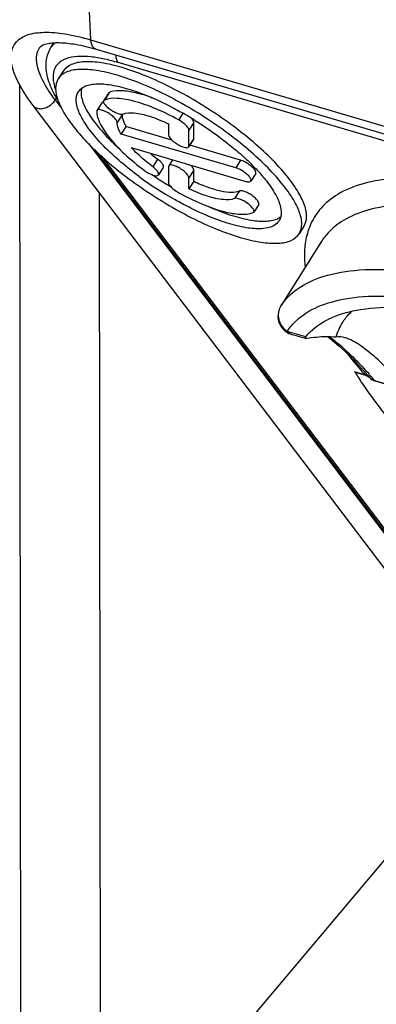
# Model space of a CAD drawing. Units: millimetres. Extents: x 0 to 594, y 0 to 420.
# Drawn here: x 377 to 380, y 138 to 148 of the extents above; entities that cross this region are included whole.
import ezdxf

# ---------------------------------------------------------------- set-up
doc = ezdxf.new("R2010")
doc.units = ezdxf.units.MM
doc.header["$LTSCALE"] = 32.67
doc.layers.get('0').update_dxf_attribs({"linetype": 'CONTINUOUS'})
for name, color, linetype in [('AUSFORMSCHRAEGEN', 7, 'CONTINUOUS'), ('BEZUGSACHSEN', 7, 'CONTINUOUS'), ('RUNDUNGEN', 7, 'CONTINUOUS')]:
    doc.layers.add(name, color=color, linetype=linetype)

msp = doc.modelspace()

# ---------------------------------------------------------------- linework, layer by layer
at = {"color": 9, "linetype": 'CONTINUOUS'}
for p, q in [((377.27529, 150.74898), (377.39398, 148.14145)), ((377.39398, 148.14145), (386.47491, 145.47373)), ((386.6163, 145.27853), (377.68424, 147.90251)), ((377.02414, 147.51164), (377.08727, 147.42856)), ((377.37057, 147.05572), (381.19545, 142.022)), ((377.50699, 146.92479), (381.26934, 141.97338)), ((379.3844, 145.35009), (379.38842, 145.35673)), ((379.38876, 145.35723), (379.39223, 145.36303)), ((379.39208, 145.36222), (379.3926, 145.36298)), ((379.6495, 145.03372), (379.45524, 145.09079)), ((379.50105, 145.05788), (379.50075, 145.05797)), ((380.26745, 144.63756), (380.16126, 144.66875)), ((380.29946, 144.629), (380.31962, 144.6058)), ((380.32027, 144.60508), (380.31962, 144.6058)), ((380.68982, 144.48065), (380.37172, 144.5741))]:
    msp.add_line(p, q, dxfattribs=at)
at = {"color": 7, "linetype": 'CONTINUOUS'}
for p, q in [((376.97869, 148.06015), (377.01054, 148.11072)), ((377.45167, 148.04298), (386.5326, 145.37526)), ((380.96437, 141.96404), (376.79306, 147.45368)), ((377.43474, 146.99205), (381.22654, 142.00186)), ((377.50032, 136.03561), (377.48904, 146.53774)), ((379.8111, 146.02816), (379.39199, 145.36265)), ((379.38715, 145.35476), (379.38438, 145.35007)), ((379.39187, 145.36245), (379.38715, 145.35476)), ((379.64736, 145.0149), (379.50105, 145.05788)), ((379.88224, 145.03299), (379.90547, 145.01666)), ((380.27891, 144.62933), (380.19356, 144.6544)), ((380.21123, 144.72784), (380.29891, 144.62964)), ((380.27891, 144.62933), (380.29171, 144.62471)), ((380.29171, 144.62471), (380.30266, 144.61912)), ((380.2989, 144.62964), (380.29946, 144.629)), ((380.30266, 144.61912), (380.31251, 144.61227)), ((380.31251, 144.61227), (380.32027, 144.60508)), ((380.34492, 144.58473), (380.36143, 144.57578)), ((380.36143, 144.57578), (380.38086, 144.56856)), ((380.68904, 144.47801), (380.38085, 144.56855))]:
    msp.add_line(p, q, dxfattribs=at)
at = {"color": 3, "linetype": 'CONTINUOUS'}
for p, q in [((376.6663, 135.04752), (376.65274, 147.66876)), ((374.02637, 131.91992), (381.25802, 140.48746))]:
    msp.add_line(p, q, dxfattribs=at)
at = {"color": 7, "linetype": 'CONTINUOUS'}
for points in [[(379.90547, 145.01666), (379.99731, 144.94043), (380.10009, 144.84362), (380.21123, 144.72784)], [(380.3203, 144.60506), (380.33015, 144.59567), (380.34492, 144.58473)]]:
    msp.add_lwpolyline(points, dxfattribs=at)
for centre, radius, start, end in [((379.55737, 145.24976), 0.19996, 158.861586, 223.194499), ((379.55753, 145.2498), 0.20009, 149.933227, 158.889408), ((379.5572, 145.24949), 0.19965, 223.1724, 251.811404), ((379.55799, 145.25145), 0.20176, 251.77258, 253.520137), ((379.69434, 144.99742), 0.0577, 141.006307, 145.498787)]:
    msp.add_arc(centre, radius, start, end, dxfattribs=at)
at = {"color": 9, "linetype": 'CONTINUOUS'}
for centre, radius, start, end in [((379.54122, 145.26095), 0.18034, 150.389171, 159.710667), ((379.53603, 145.26378), 0.17443, 147.803139, 150.357132), ((379.88661, 145.02868), 0.59649, 146.002132, 146.578208), ((379.93701, 144.77319), 0.57704, 146.390589, 146.605981), ((379.19251, 144.01749), 1.23563, 52.639156, 55.276719), ((384.16155, 148.06877), 5.18997, 218.196585, 220.712558), ((384.30817, 147.34507), 4.93553, 212.837221, 213.184399), ((384.96265, 148.74743), 6.23987, 220.638108, 221.196818), ((384.44676, 147.43596), 5.10127, 213.186814, 213.95479), ((380.22736, 144.50815), 0.13547, 67.020792, 72.786412), ((376.63985, 141.38352), 4.90982, 41.19736, 41.57769), ((380.3995, 144.6809), 0.10964, 223.235891, 231.0777), ((376.31917, 141.10328), 5.33571, 40.578544, 41.193531), ((380.41052, 144.70088), 0.13257, 246.095786, 252.985586), ((380.38747, 144.5901), 0.02246, 245.626044, 252.927873)]:
    msp.add_arc(centre, radius, start, end, dxfattribs=at)
for points, knots in [([(376.626, 147.72005), (376.6051, 147.76356), (376.56905, 147.85564), (376.55004, 147.9989), (376.60932, 148.13256), (376.74289, 148.20636), (376.92162, 148.22761), (377.14553, 148.20633), (377.30679, 148.16706), (377.39398, 148.14145)], [0, 0, 0, 0, 0.11779038, 0.24068687, 0.34278035, 0.45336618, 0.59565818, 0.77801994, 1, 1, 1, 1]), ([(377.02414, 147.51164), (376.97512, 147.57614), (376.89546, 147.69613), (376.8243, 147.87285), (376.8261, 147.9995), (376.85393, 148.04968), (376.85997, 148.05869)], [0, 0, 0, 0, 0.40506688, 0.71523706, 0.94632891, 1, 1, 1, 1]), ([(377.02717, 148.11236), (377.01632, 148.10423), (376.9986, 148.08818), (376.98443, 148.06883), (376.97897, 148.05998)], [0, 0, 0, 0, 0.56692828, 1, 1, 1, 1]), ([(377.39398, 148.14145), (377.39471, 148.12552), (377.39969, 148.09601), (377.41977, 148.05981), (377.44132, 148.04609), (377.45168, 148.04299)], [0, 0, 0, 0, 0.39657961, 0.73287764, 1, 1, 1, 1]), ([(377.68424, 147.90251), (377.63717, 147.91634), (377.54172, 147.94109), (377.39838, 147.96529), (377.26064, 147.97054), (377.13819, 147.95057), (377.0399, 147.89296), (376.99467, 147.7934), (377.00031, 147.72377), (377.00754, 147.68868)], [0, 0, 0, 0, 0.16940814, 0.34010522, 0.50111231, 0.64325034, 0.76459495, 0.87712507, 1, 1, 1, 1]), ([(377.68424, 147.90251), (377.67509, 147.91455), (377.66415, 147.94103), (377.66094, 147.96877), (377.66072, 147.98141)], [0, 0, 0, 0, 0.54532756, 1, 1, 1, 1]), ([(376.79311, 147.45372), (376.79762, 147.44782), (376.81312, 147.43261), (376.84881, 147.41926), (376.8966, 147.42104), (376.94566, 147.43841), (376.99034, 147.46895), (377.01446, 147.49658), (377.02414, 147.51164)], [0, 0, 0, 0, 0.08110298, 0.23373507, 0.40723159, 0.59999882, 0.80203781, 1, 1, 1, 1]), ([(387.8708, 143.26204), (387.76397, 143.35366), (387.43293, 143.62953), (386.8554, 144.07309), (386.12707, 144.57764), (385.37202, 145.04898), (384.60671, 145.47682), (383.84821, 145.85173), (383.11223, 146.16619), (382.41233, 146.41442), (381.764, 146.59061), (381.1865, 146.68985), (380.69868, 146.7121), (380.3109, 146.66467), (380.02265, 146.56029), (379.82631, 146.41528), (379.70816, 146.24892), (379.64889, 146.07664), (379.63136, 145.91298), (379.63669, 145.80822), (379.64191, 145.76027)], [0, 0, 0, 0, 0.04347145, 0.13309704, 0.2248767, 0.3170905, 0.4079747, 0.49563854, 0.57835962, 0.65508962, 0.72488635, 0.78567253, 0.83576629, 0.87523631, 0.9056187, 0.92943185, 0.9494623, 0.96768072, 0.98511239, 1, 1, 1, 1]), ([(389.73419, 139.65036), (389.75926, 139.68853), (389.828, 139.82109), (389.86413, 140.09546), (389.79208, 140.46554), (389.61549, 140.88019), (389.338, 141.33465), (388.96473, 141.82112), (388.50287, 142.32978), (387.96185, 142.84997), (387.35305, 143.37052), (386.68939, 143.88024), (385.98497, 144.36824), (385.2547, 144.82412), (384.5145, 145.23794), (383.78089, 145.60057), (383.06905, 145.90472), (382.39209, 146.14484), (381.765, 146.31527), (381.2064, 146.41128), (380.73453, 146.43283), (380.35943, 146.38696), (380.0806, 146.286), (379.90734, 146.15804), (379.83461, 146.06515), (379.81187, 146.02927)], [0, 0, 0, 0, 0.01036268, 0.03371791, 0.06171394, 0.09580917, 0.1364221, 0.1833514, 0.2360268, 0.29361556, 0.35511202, 0.41936629, 0.48516528, 0.55127599, 0.6164341, 0.67928408, 0.73859072, 0.79360225, 0.84364436, 0.88722834, 0.92314694, 0.95144813, 0.97323281, 0.99030659, 1, 1, 1, 1]), ([(379.3926, 145.36298), (379.4372, 145.42889), (379.56862, 145.55905), (379.85453, 145.68765), (380.24182, 145.74858), (380.72132, 145.73454), (381.14513, 145.66592), (381.40693, 145.60595), (381.48353, 145.58703)], [0, 0, 0, 0, 0.10795292, 0.24454679, 0.41861406, 0.63569088, 0.89296437, 1, 1, 1, 1]), ([(379.45643, 145.0926), (379.49986, 145.15794), (379.62755, 145.28542), (379.90519, 145.41038), (380.1254, 145.44508), (380.24921, 145.45426)], [0, 0, 0, 0, 0.26185352, 0.58640043, 1, 1, 1, 1]), ([(380.24921, 145.45426), (380.40362, 145.4657), (380.72057, 145.45646), (381.03329, 145.40857), (381.19164, 145.37732)], [0, 0, 0, 0, 0.48927602, 1, 1, 1, 1]), ([(379.37207, 145.32348), (379.36779, 145.31195), (379.35831, 145.27546), (379.36183, 145.21137), (379.39517, 145.14086), (379.43353, 145.10478), (379.45524, 145.09079)], [0, 0, 0, 0, 0.13801031, 0.41987678, 0.7078672, 1, 1, 1, 1]), ([(379.50075, 145.05797), (379.49232, 145.06048), (379.47503, 145.069), (379.4614, 145.08268), (379.45524, 145.09079)], [0, 0, 0, 0, 0.46255081, 1, 1, 1, 1]), ([(379.94232, 144.9996), (379.95251, 144.99184), (380.0305, 144.93068), (380.15614, 144.81281), (380.26441, 144.69626), (380.31268, 144.64185)], [0, 0, 0, 0, 0.0745394, 0.57673393, 1, 1, 1, 1]), ([(380.58998, 144.08825), (380.5683, 144.11451), (380.48267, 144.21967), (380.35586, 144.38449), (380.25575, 144.52672), (380.21537, 144.58671)], [0, 0, 0, 0, 0.16377618, 0.65222536, 1, 1, 1, 1]), ([(380.31962, 144.6058), (380.31274, 144.61312), (380.30008, 144.62326), (380.28574, 144.63054), (380.28025, 144.63287)], [0, 0, 0, 0, 0.62820906, 1, 1, 1, 1]), ([(380.3568, 144.57968), (380.35207, 144.58178), (380.34296, 144.58651), (380.33456, 144.59242), (380.33062, 144.59561)], [0, 0, 0, 0, 0.50545176, 1, 1, 1, 1])]:
    msp.add_open_spline(points, degree=3, knots=knots, dxfattribs=at)
at = {"color": 7, "linetype": 'CONTINUOUS'}
for points, knots in [([(376.86026, 148.05987), (376.86568, 148.06736), (376.89211, 148.09009), (376.94236, 148.10355), (376.98392, 148.10887), (377.00169, 148.1103)], [0, 0, 0, 0, 0.18239554, 0.65106349, 1, 1, 1, 1]), ([(377.05222, 147.50738), (377.03576, 147.53416), (376.98808, 147.61844), (376.93201, 147.75836), (376.92011, 147.92517), (376.95421, 148.02128), (376.97869, 148.06015)], [0, 0, 0, 0, 0.16086216, 0.49515914, 0.76456392, 1, 1, 1, 1]), ([(377.00169, 148.1103), (377.02361, 148.11206), (377.1026, 148.11383), (377.25451, 148.09498), (377.38126, 148.06366), (377.45167, 148.04298)], [0, 0, 0, 0, 0.14416268, 0.51825187, 1, 1, 1, 1]), ([(376.79306, 147.45368), (376.73916, 147.52461), (376.68067, 147.61173), (376.63319, 147.70514), (376.62649, 147.71904)], [0, 0, 0, 0, 0.85270414, 1, 1, 1, 1]), ([(379.6469, 145.015), (379.64569, 145.01534), (379.64325, 145.01654), (379.64201, 145.02175), (379.64426, 145.02618), (379.64605, 145.02902), (379.64679, 145.0301)], [0, 0, 0, 0, 0.19875801, 0.4436953, 0.78252075, 1, 1, 1, 1]), ([(379.66033, 145.01515), (379.65672, 145.01454), (379.65246, 145.01398), (379.64769, 145.01477), (379.6469, 145.015)], [0, 0, 0, 0, 0.82417526, 1, 1, 1, 1]), ([(379.96451, 145.02944), (379.93056, 145.03229), (379.86263, 145.03479), (379.76092, 145.02955), (379.69376, 145.02072), (379.66033, 145.01515)], [0, 0, 0, 0, 0.33491019, 0.66695033, 1, 1, 1, 1]), ([(380.6057, 144.58864), (380.54207, 144.65871), (380.42354, 144.78185), (380.24838, 144.92944), (380.13013, 145.00189), (380.0682, 145.02216), (380.06217, 145.02394)], [0, 0, 0, 0, 0.40467868, 0.73060098, 0.97400031, 1, 1, 1, 1]), ([(380.19367, 144.65437), (380.19277, 144.65464), (380.18142, 144.65811), (380.17057, 144.66311), (380.16126, 144.66875)], [0, 0, 0, 0, 0.07941494, 1, 1, 1, 1])]:
    msp.add_open_spline(points, degree=3, knots=knots, dxfattribs=at)
at = {"color": 9, "linetype": 'CONTINUOUS'}
for points in [[(377.00754, 147.68868), (377.01278, 147.66321), (377.02029, 147.6384), (377.02935, 147.61418)], [(380.27393, 144.63169), (380.27142, 144.63325), (380.26918, 144.63528), (380.26745, 144.63756)], [(380.27892, 144.62938), (380.27719, 144.62993), (380.2755, 144.63072), (380.27393, 144.63169)], [(380.3782, 144.56964), (380.37577, 144.57074), (380.37354, 144.57227), (380.37172, 144.5741)]]:
    msp.add_open_spline(points, degree=3, dxfattribs=at)
at = {"color": 7, "linetype": 'CONTINUOUS'}
msp.add_open_spline([(380.06217, 145.02394), (380.02982, 145.03351), (379.99595, 145.03816), (379.96451, 145.02944)], degree=3, dxfattribs=at)
at = {"layer": 'AUSFORMSCHRAEGEN', "color": 7, "linetype": 'CONTINUOUS'}
msp.add_arc((380.53492, 144.86789), 0.59285, 147.494791, 164.186349, dxfattribs=at)
msp.add_open_spline([(380.03495, 145.18647), (380.04575, 145.20337), (380.07536, 145.24473), (380.11037, 145.28151), (380.13311, 145.30211)], degree=3, knots=[0, 0, 0, 0, 0.39462556, 1, 1, 1, 1], dxfattribs=at)
at = {"layer": 'BEZUGSACHSEN', "color": 7, "linetype": 'CONTINUOUS'}
for p, q in [((377.10679, 147.81284), (377.0557, 147.73335)), ((377.58168, 147.5848), (377.5356, 147.51311)), ((377.5113, 147.48271), (377.46021, 147.40322)), ((377.53834, 147.51135), (377.53056, 147.50505)), ((377.46044, 147.40334), (377.45791, 147.39467)), ((378.35742, 147.37591), (378.36266, 147.37294)), ((377.76443, 147.23427), (377.71334, 147.15478)), ((378.24624, 147.09273), (377.76443, 147.23427)), ((378.2099, 147.26297), (378.20998, 147.14797)), ((378.47598, 147.10938), (378.47587, 147.27597)), ((378.91508, 146.80174), (377.71334, 147.15478)), ((378.42489, 147.02989), (378.42478, 147.19648)), ((378.42235, 147.02122), (378.42489, 147.02989)), ((378.47368, 147.10084), (378.42714, 147.02844)), ((378.96617, 146.88123), (378.43317, 147.03782)), ((378.47354, 147.10075), (378.47598, 147.10938)), ((377.82085, 147.01329), (379.02259, 146.66026)), ((378.21273, 146.82388), (378.2102, 146.81521)), ((378.2102, 146.81521), (378.21031, 146.64819)), ((378.25277, 146.88641), (378.2125, 146.82376)), ((378.1561, 146.80693), (378.10501, 146.72744)), ((378.47627, 146.66119), (378.4762, 146.77662)), ((379.12508, 146.74291), (379.07399, 146.66342)), ((378.08506, 146.69873), (378.09082, 146.69487)), ((378.42518, 146.58169), (378.4251, 146.69713)), ((378.47627, 146.66119), (378.42518, 146.58169)), ((379.15558, 146.41885), (379.10449, 146.33936)), ((379.09674, 146.33332), (379.10452, 146.33961)), ((379.63048, 146.19081), (379.57938, 146.11131))]:
    msp.add_line(p, q, dxfattribs=at)
at = {"layer": 'BEZUGSACHSEN', "color": 9, "linetype": 'CONTINUOUS'}
for p, q in [((377.58944, 147.59084), (377.53834, 147.51135)), ((377.72391, 147.35608), (377.67282, 147.27659)), ((378.36223, 147.37303), (378.31729, 147.30312)), ((378.47587, 147.27597), (378.42478, 147.19648)), ((378.47598, 147.10938), (378.42489, 147.02989)), ((378.09633, 146.89271), (378.04524, 146.81321)), ((378.96617, 146.88123), (378.91508, 146.80174)), ((378.4762, 146.77662), (378.4251, 146.69713)), ((378.95303, 146.56006), (378.90194, 146.48057))]:
    msp.add_line(p, q, dxfattribs=at)
at = {"layer": 'BEZUGSACHSEN', "color": 7, "linetype": 'CONTINUOUS'}
for centre, radius, start, end in [((378.21979, 148.0364), 1.2866, 212.899925, 213.595767), ((376.50932, 144.1123), 3.75055, 58.349236, 60.386137), ((376.46247, 144.03524), 3.84073, 58.142583, 58.357504), ((379.31732, 148.50953), 2.02607, 230.086516, 232.940716), ((377.16443, 144.90589), 2.72121, 47.060341, 47.643888), ((380.13627, 149.75211), 3.77289, 233.731056, 240.449534), ((380.18714, 149.83259), 3.77357, 235.378929, 236.147764), ((380.20876, 149.86513), 3.81264, 236.254562, 238.144641), ((380.2237, 149.88892), 3.84073, 238.142583, 238.357526), ((380.2129, 149.87132), 3.82009, 238.35699, 238.856606), ((379.27861, 146.42629), 0.17341, 301.42076, 308.578048)]:
    msp.add_arc(centre, radius, start, end, dxfattribs=at)
for points, knots in [([(377.72358, 147.85074), (377.65207, 147.87175), (377.5206, 147.90345), (377.33961, 147.91773), (377.19666, 147.89522), (377.12625, 147.84319), (377.10679, 147.81285)], [0, 0, 0, 0, 0.343838, 0.62155418, 0.83355406, 1, 1, 1, 1]), ([(379.63047, 146.1908), (379.64954, 146.22054), (379.66813, 146.30501), (379.6303, 146.44354), (379.54302, 146.6019), (379.40665, 146.77677), (379.22688, 146.96169), (379.01061, 147.14886), (378.76704, 147.33019), (378.50657, 147.49782), (378.24044, 147.64452), (377.98019, 147.76401), (377.80708, 147.82621), (377.72358, 147.85074)], [0, 0, 0, 0, 0.03967002, 0.09095041, 0.15817523, 0.24149685, 0.33886529, 0.44700721, 0.56190649, 0.67913073, 0.79411069, 0.90240915, 1, 1, 1, 1]), ([(377.67249, 147.77125), (377.60099, 147.79225), (377.46948, 147.82397), (377.28852, 147.83824), (377.14556, 147.81571), (377.07518, 147.76372), (377.0557, 147.73335)], [0, 0, 0, 0, 0.34374642, 0.62179592, 0.83340319, 1, 1, 1, 1]), ([(379.57938, 146.11131), (379.59843, 146.14101), (379.61706, 146.22555), (379.57922, 146.36398), (379.49188, 146.5225), (379.35564, 146.69717), (379.17572, 146.88228), (378.95966, 147.06925), (378.71589, 147.25073), (378.45562, 147.41824), (378.18933, 147.56503), (377.92917, 147.68449), (377.75596, 147.74673), (377.67249, 147.77125)], [0, 0, 0, 0, 0.03961325, 0.09105485, 0.15805164, 0.24164964, 0.33868634, 0.44716041, 0.56172804, 0.67923404, 0.79400164, 0.90244079, 1, 1, 1, 1]), ([(377.0557, 147.73335), (377.03665, 147.70366), (377.01893, 147.62326), (377.03778, 147.54719), (377.05223, 147.50758)], [0, 0, 0, 0, 0.45745161, 1, 1, 1, 1]), ([(377.36726, 147.6673), (377.38747, 147.67307), (377.46132, 147.68451), (377.60074, 147.67597), (377.71658, 147.64839), (377.78, 147.62976)], [0, 0, 0, 0, 0.14983692, 0.52550324, 1, 1, 1, 1]), ([(377.90432, 146.71021), (377.83862, 146.75843), (377.7092, 146.86022), (377.53463, 147.02116), (377.39143, 147.18239), (377.29251, 147.33129), (377.24018, 147.46127), (377.2415, 147.55436), (377.26194, 147.59125), (377.26637, 147.59785)], [0, 0, 0, 0, 0.21205893, 0.42827538, 0.6172208, 0.77229576, 0.89104147, 0.97951215, 1, 1, 1, 1]), ([(377.29829, 147.63281), (377.29256, 147.60779), (377.29441, 147.53295), (377.3436, 147.41078), (377.44253, 147.26188), (377.56851, 147.12004), (377.66252, 147.03044), (377.7051, 146.99224)], [0, 0, 0, 0, 0.0983251, 0.27338285, 0.50199959, 0.78054959, 1, 1, 1, 1]), ([(377.75537, 147.60571), (377.73408, 147.6078), (377.67819, 147.61051), (377.62136, 147.60363), (377.58944, 147.59084)], [0, 0, 0, 0, 0.38343243, 1, 1, 1, 1]), ([(377.78, 147.62976), (377.85487, 147.60777), (378.01022, 147.5512), (378.20104, 147.46157), (378.31768, 147.3984), (378.35742, 147.37591)], [0, 0, 0, 0, 0.37047898, 0.78321431, 1, 1, 1, 1]), ([(378.04456, 147.53252), (378.027, 147.539), (377.95589, 147.56402), (377.88307, 147.58432), (377.82745, 147.59501)], [0, 0, 0, 0, 0.24835897, 1, 1, 1, 1]), ([(377.05223, 147.50758), (377.0536, 147.50382), (377.06493, 147.47369), (377.07837, 147.44455), (377.09135, 147.41968)], [0, 0, 0, 0, 0.12427286, 1, 1, 1, 1]), ([(377.52969, 147.49137), (377.52519, 147.49126), (377.5185, 147.48987), (377.51324, 147.48466), (377.51181, 147.48254)], [0, 0, 0, 0, 0.64391146, 1, 1, 1, 1]), ([(377.5283, 147.49616), (377.5271, 147.48623), (377.54285, 147.4639), (377.5708, 147.43333), (377.61264, 147.40254), (377.65773, 147.37761), (377.69774, 147.36321), (377.72406, 147.36045), (377.73314, 147.36409)], [0, 0, 0, 0, 0.1129061, 0.28727604, 0.49867946, 0.71045608, 0.88584062, 1, 1, 1, 1]), ([(378.31729, 147.30312), (378.23915, 147.34605), (378.08886, 147.42005), (377.87193, 147.49821), (377.69041, 147.53433), (377.57975, 147.52794), (377.53834, 147.51135)], [0, 0, 0, 0, 0.32511523, 0.61000649, 0.83732154, 1, 1, 1, 1]), ([(377.45791, 147.39467), (377.45794, 147.35132), (377.49448, 147.24902), (377.59861, 147.10042), (377.75618, 146.9361), (377.88385, 146.83023), (377.95447, 146.77684)], [0, 0, 0, 0, 0.16056525, 0.38660027, 0.67210453, 1, 1, 1, 1]), ([(377.67282, 147.27659), (377.67281, 147.28611), (377.65995, 147.30887), (377.6309, 147.33907), (377.58984, 147.36992), (377.54455, 147.39557), (377.50447, 147.40881), (377.47433, 147.41513), (377.46291, 147.40564), (377.46094, 147.40297)], [0, 0, 0, 0, 0.1072025, 0.2740101, 0.47742566, 0.68223276, 0.85282345, 0.96469826, 1, 1, 1, 1]), ([(377.73314, 147.36409), (377.76933, 147.37859), (377.86852, 147.38025), (378.02878, 147.34128), (378.14642, 147.2931), (378.2099, 147.26297)], [0, 0, 0, 0, 0.23580598, 0.57498727, 1, 1, 1, 1]), ([(377.14811, 147.32448), (377.1865, 147.26669), (377.27728, 147.15113), (377.37885, 147.04531), (377.43438, 146.99168)], [0, 0, 0, 0, 0.47325913, 1, 1, 1, 1]), ([(377.71334, 147.15478), (377.70503, 147.16923), (377.69087, 147.1969), (377.67664, 147.23784), (377.67282, 147.26439), (377.67282, 147.27659)], [0, 0, 0, 0, 0.3857721, 0.71753698, 1, 1, 1, 1]), ([(377.72847, 147.31976), (377.73175, 147.30577), (377.74196, 147.27639), (377.75613, 147.24872), (377.76443, 147.23427)], [0, 0, 0, 0, 0.46236625, 1, 1, 1, 1]), ([(378.42478, 147.19648), (378.42477, 147.20809), (378.40678, 147.23552), (378.36995, 147.27021), (378.33617, 147.29275), (378.31729, 147.30312)], [0, 0, 0, 0, 0.22490203, 0.5827506, 1, 1, 1, 1]), ([(378.47587, 147.27597), (378.47586, 147.28402), (378.46743, 147.30103), (378.45611, 147.31476), (378.44938, 147.32183)], [0, 0, 0, 0, 0.4505982, 1, 1, 1, 1]), ([(378.48964, 147.29742), (378.56472, 147.25076), (378.71309, 147.1513), (378.88032, 147.02088), (378.97312, 146.93929), (378.99781, 146.91679)], [0, 0, 0, 0, 0.41714387, 0.84238874, 1, 1, 1, 1]), ([(378.20998, 147.14797), (378.20998, 147.13845), (378.22285, 147.11569), (378.25189, 147.08549), (378.29296, 147.05465), (378.33825, 147.02899), (378.37833, 147.01575), (378.40846, 147.00943), (378.41988, 147.01892), (378.42186, 147.02159)], [0, 0, 0, 0, 0.1072025, 0.2740101, 0.47742566, 0.68223276, 0.85282345, 0.96469826, 1, 1, 1, 1]), ([(377.43438, 146.99168), (377.44111, 146.98519), (377.51779, 146.91183), (377.67542, 146.77541), (377.91919, 146.59393), (378.17946, 146.42642), (378.44575, 146.27963), (378.70591, 146.16017), (378.87912, 146.09794), (378.96259, 146.07342)], [0, 0, 0, 0, 0.01561119, 0.17707869, 0.34761667, 0.52252851, 0.69336415, 0.85477966, 1, 1, 1, 1]), ([(378.04524, 146.81321), (378.01698, 146.83458), (377.9629, 146.8776), (377.88786, 146.94427), (377.84204, 146.99032), (377.82085, 147.01329)], [0, 0, 0, 0, 0.35307767, 0.68846744, 1, 1, 1, 1]), ([(378.105, 146.72744), (378.10841, 146.73285), (378.10433, 146.75653), (378.08063, 146.78286), (378.05871, 146.80303), (378.04524, 146.81321)], [0, 0, 0, 0, 0.19510329, 0.53665974, 1, 1, 1, 1]), ([(378.15548, 146.80739), (378.1568, 146.80927), (378.16118, 146.81842), (378.15003, 146.84039), (378.12906, 146.86595), (378.10827, 146.88368), (378.09633, 146.89271)], [0, 0, 0, 0, 0.06074095, 0.26839146, 0.59047733, 1, 1, 1, 1]), ([(378.4251, 146.69713), (378.4251, 146.70665), (378.41223, 146.72941), (378.38319, 146.75961), (378.34212, 146.79046), (378.29683, 146.81611), (378.25676, 146.82935), (378.22662, 146.83567), (378.2152, 146.82618), (378.21323, 146.82351)], [0, 0, 0, 0, 0.1072025, 0.2740101, 0.47742566, 0.68223276, 0.85282345, 0.96469826, 1, 1, 1, 1]), ([(378.4762, 146.77662), (378.47619, 146.78467), (378.46663, 146.80395), (378.45217, 146.82037), (378.44214, 146.83008), (378.44083, 146.83131)], [0, 0, 0, 0, 0.36493573, 0.91840921, 1, 1, 1, 1]), ([(379.12492, 146.74295), (379.12718, 146.74715), (379.12773, 146.764), (379.11092, 146.78671), (379.08439, 146.81483), (379.04793, 146.84213), (379.00803, 146.86545), (378.97984, 146.87722), (378.96617, 146.88123)], [0, 0, 0, 0, 0.06730958, 0.19522416, 0.37621016, 0.58977526, 0.80747855, 1, 1, 1, 1]), ([(379.01819, 146.89801), (379.0478, 146.87046), (379.09239, 146.82704), (379.13521, 146.78187), (379.14993, 146.76582)], [0, 0, 0, 0, 0.6500441, 1, 1, 1, 1]), ([(377.95447, 146.77684), (377.96926, 146.76566), (377.99899, 146.74616), (378.04367, 146.72679), (378.07771, 146.71613), (378.1015, 146.72187), (378.105, 146.72744)], [0, 0, 0, 0, 0.33499894, 0.64110494, 0.86781483, 1, 1, 1, 1]), ([(379.07384, 146.6636), (379.07433, 146.66421), (379.07868, 146.67084), (379.07008, 146.69621), (379.04577, 146.72326), (379.00776, 146.75573), (378.96322, 146.78296), (378.93089, 146.7971), (378.91508, 146.80174)], [0, 0, 0, 0, 0.01127051, 0.11637845, 0.29425729, 0.52773695, 0.77761756, 1, 1, 1, 1]), ([(379.14993, 146.76582), (379.18429, 146.72835), (379.25576, 146.64404), (379.34257, 146.51338), (379.3949, 146.3834), (379.39358, 146.2903), (379.37314, 146.25342), (379.36871, 146.24681)], [0, 0, 0, 0, 0.25682946, 0.55790941, 0.78845567, 0.96022259, 1, 1, 1, 1]), ([(378.21031, 146.64819), (378.21031, 146.63658), (378.22831, 146.60914), (378.26513, 146.57446), (378.29891, 146.55192), (378.31779, 146.54154)], [0, 0, 0, 0, 0.22490203, 0.5827506, 1, 1, 1, 1]), ([(378.47627, 146.66119), (378.52492, 146.63809), (378.61746, 146.59878), (378.74986, 146.55886), (378.8606, 146.5428), (378.92727, 146.54974), (378.95303, 146.56006)], [0, 0, 0, 0, 0.32531053, 0.60650182, 0.8323687, 1, 1, 1, 1]), ([(379.02259, 146.66026), (379.03391, 146.65693), (379.05077, 146.65113), (379.07042, 146.65929), (379.07384, 146.6636)], [0, 0, 0, 0, 0.66687852, 1, 1, 1, 1]), ([(378.31779, 146.54154), (378.39593, 146.49861), (378.54622, 146.42462), (378.73581, 146.3563), (378.84437, 146.3312), (378.87732, 146.32564)], [0, 0, 0, 0, 0.44425994, 0.83355505, 1, 1, 1, 1]), ([(378.90194, 146.48057), (378.86575, 146.46607), (378.76656, 146.46441), (378.6063, 146.50338), (378.48866, 146.55156), (378.42518, 146.58169)], [0, 0, 0, 0, 0.23580598, 0.57498727, 1, 1, 1, 1]), ([(379.15522, 146.41925), (379.15644, 146.42115), (379.16049, 146.43078), (379.1496, 146.45209), (379.12848, 146.47797), (379.09527, 146.50625), (379.05644, 146.53178), (379.01666, 146.55131), (378.98253, 146.56198), (378.96071, 146.56314), (378.95303, 146.56006)], [0, 0, 0, 0, 0.0240371, 0.10959559, 0.24230502, 0.41104114, 0.59417721, 0.76693274, 0.90676455, 1, 1, 1, 1]), ([(378.85508, 146.2149), (378.78021, 146.2369), (378.62486, 146.29346), (378.4333, 146.38345), (378.31596, 146.44704), (378.27551, 146.46997)], [0, 0, 0, 0, 0.36903755, 0.78016703, 1, 1, 1, 1]), ([(379.10392, 146.33996), (379.10544, 146.34257), (379.1098, 146.35587), (379.09223, 146.38076), (379.06428, 146.41133), (379.02245, 146.44212), (378.97735, 146.46705), (378.93734, 146.48145), (378.91102, 146.48421), (378.90194, 146.48057)], [0, 0, 0, 0, 0.03204077, 0.14132927, 0.31011226, 0.51474216, 0.71973329, 0.88949837, 1, 1, 1, 1]), ([(378.6379, 146.3932), (378.65376, 146.38631), (378.74155, 146.34907), (378.83131, 146.31639), (378.90617, 146.2944)], [0, 0, 0, 0, 0.18132293, 1, 1, 1, 1]), ([(379.36871, 146.24681), (379.35576, 146.22749), (379.30748, 146.18307), (379.19189, 146.15905), (379.03434, 146.16869), (378.9185, 146.19627), (378.85508, 146.2149)], [0, 0, 0, 0, 0.12763491, 0.34369399, 0.6336996, 1, 1, 1, 1]), ([(378.90617, 146.2944), (378.96959, 146.27577), (379.08543, 146.24819), (379.22485, 146.23965), (379.2987, 146.25109), (379.31891, 146.25685)], [0, 0, 0, 0, 0.47449679, 0.85016186, 1, 1, 1, 1]), ([(378.96259, 146.07342), (379.03409, 146.05242), (379.1656, 146.0207), (379.34656, 146.00643), (379.48952, 146.02895), (379.55991, 146.08095), (379.57938, 146.11131)], [0, 0, 0, 0, 0.34374642, 0.62179592, 0.83340319, 1, 1, 1, 1])]:
    msp.add_open_spline(points, degree=3, knots=knots, dxfattribs=at)
for points in [[(377.26637, 147.59785), (377.27932, 147.61718), (377.29725, 147.63367), (377.31717, 147.64584)], [(377.31717, 147.64584), (377.33283, 147.65541), (377.34973, 147.6623), (377.36726, 147.6673)], [(377.58944, 147.59084), (377.58646, 147.58964), (377.58388, 147.58726), (377.58204, 147.5844)], [(377.82745, 147.59501), (377.80359, 147.59959), (377.77957, 147.60333), (377.75537, 147.60571)], [(377.53116, 147.50471), (377.52964, 147.50209), (377.52865, 147.49908), (377.5283, 147.49616)], [(377.09135, 147.41968), (377.10604, 147.39153), (377.1223, 147.36421), (377.13954, 147.33755)], [(377.72391, 147.35608), (377.72391, 147.35824), (377.72363, 147.36038), (377.72314, 147.36248)], [(377.72391, 147.35608), (377.72391, 147.3502), (377.72432, 147.34433), (377.72506, 147.33848)], [(377.72506, 147.33848), (377.72585, 147.33219), (377.72702, 147.32594), (377.72847, 147.31976)], [(378.87732, 146.32564), (378.90586, 146.32083), (378.93472, 146.31749), (378.96401, 146.31614)], [(378.96401, 146.31614), (379.00917, 146.31406), (379.05533, 146.31672), (379.09674, 146.33332)], [(379.31891, 146.25685), (379.33645, 146.26186), (379.35334, 146.26875), (379.36901, 146.27832)]]:
    msp.add_open_spline(points, degree=3, dxfattribs=at)
at = {"layer": 'RUNDUNGEN', "color": 9, "linetype": 'CONTINUOUS'}
msp.add_line((377.02414, 147.51164), (377.03823, 147.53356), dxfattribs=at)
at = {"layer": 'RUNDUNGEN', "color": 7, "linetype": 'CONTINUOUS'}
for points, knots in [([(379.89973, 145.22442), (379.9879, 145.26649), (380.21224, 145.33111), (380.60461, 145.35612), (380.89807, 145.3285), (381.05643, 145.30528)], [0, 0, 0, 0, 0.24861281, 0.59063513, 1, 1, 1, 1]), ([(379.6495, 145.03372), (379.70774, 145.10578), (379.79409, 145.17155), (379.8885, 145.21906), (379.89973, 145.22442)], [0, 0, 0, 0, 0.88211506, 1, 1, 1, 1])]:
    msp.add_open_spline(points, degree=3, knots=knots, dxfattribs=at)

doc.saveas('drawing.dxf')
